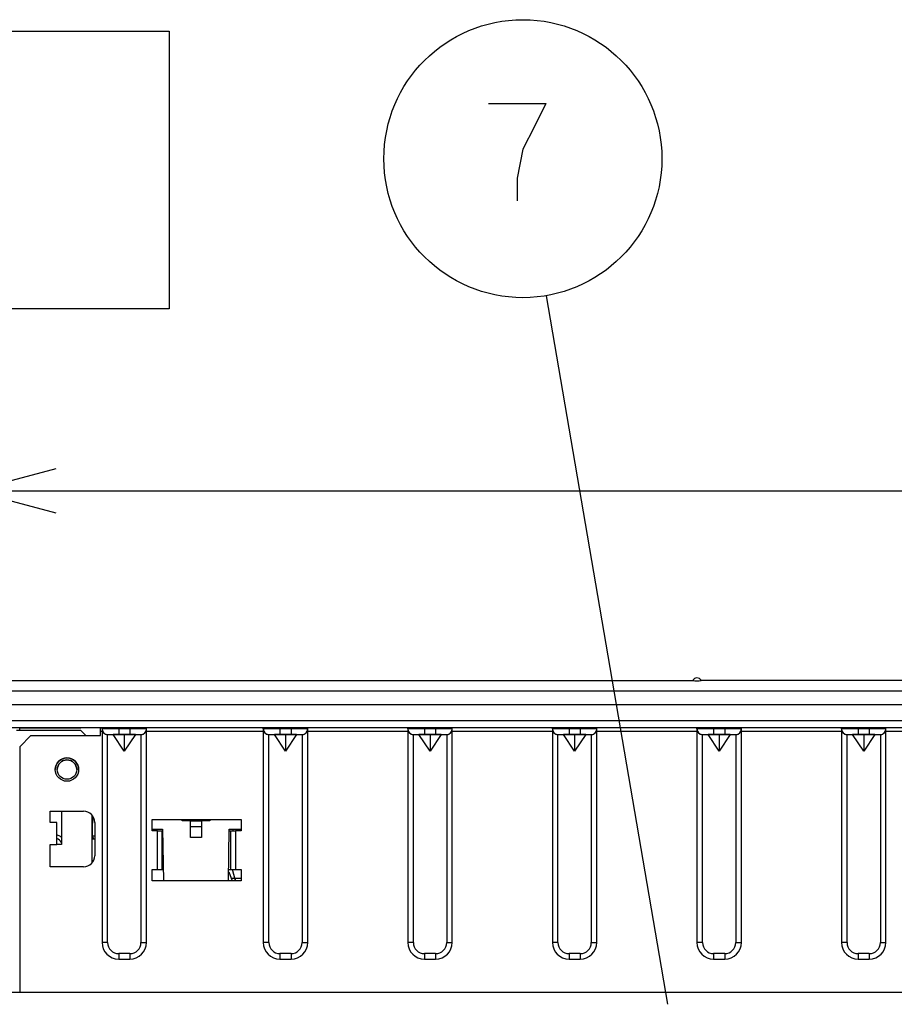
# Model space of a CAD drawing. Extents: x -762 to -182, y 859 to 1248.
# Drawn here: x -722 to -691, y 935 to 971 of the extents above; entities that cross this region are included whole.
import ezdxf
from ezdxf.enums import TextEntityAlignment as Align

# ---------------------------------------------------------------- set-up
doc = ezdxf.new("R2010")
doc.units = 0
doc.header["$LTSCALE"] = 11.16
doc.layers.get('0').update_dxf_attribs({"linetype": 'CONTINUOUS'})
for name, color, linetype in [('1', 7, 'CONTINUOUS'), ('2', 7, 'CONTINUOUS'), ('40', 7, 'CONTINUOUS')]:
    doc.layers.add(name, color=color, linetype=linetype)
doc.styles.get("Standard").update_dxf_attribs({"font": 'TXT', "bigfont": 'BIGFONT'})
doc.dimstyles.new('GMM002', dxfattribs={"dimtxt": 3.5, "dimasz": 3, "dimexe": 2, "dimexo": 0, "dimgap": 1.5, "dimtad": 1, "dimblk1": 'OPEN30', "dimblk2": 'OPEN30', "dimsah": 1, "dimcen": 1, "dimclrd": 10, "dimclre": 10, "dimclrt": 10, "dimazin": 3, "dimtol": 1, "dimtp": 5, "dimtfac": 0.714286, "dimtmove": 0, "dimatfit": 3})

# ---------------------------------------------------------------- blocks, each defined once
blk = doc.blocks.new('_OPEN30')
at = {"color": 0, "linetype": 'BYBLOCK'}
for p, q in [((-1, 0.268), (0, 0)), ((0, 0), (-1, -0.268)), ((0, 0), (-1, 0))]:
    blk.add_line(p, q, dxfattribs=at)
blk = doc.blocks.new('*D2')
at = {"color": 10, "linetype": 'CONTINUOUS'}
for p, q in [((-723.887, 944.038), (-723.887, 955.788)), ((-611.887, 944.118), (-611.887, 955.788)), ((-723.887, 953.788), (-667.887, 953.788)), ((-611.887, 953.788), (-667.887, 953.788))]:
    blk.add_line(p, q, dxfattribs=at)
at = {"color": 10, "linetype": 'CONTINUOUS', "xscale": 3, "yscale": 3, "zscale": 3, "rotation": 180}
blk.add_blockref('_OPEN30', (-723.887, 953.788), dxfattribs=at)
at = {"color": 10, "linetype": 'CONTINUOUS', "xscale": 3, "yscale": 3, "zscale": 3}
blk.add_blockref('_OPEN30', (-611.887, 953.788), dxfattribs=at)
at = {"color": 10}
for s, p in [('+5', (-664.825, 957.972)), ('-0', (-664.825, 955.056))]:
    blk.add_text(s, height=2.1875, dxfattribs=at).set_placement(p)
blk.add_text('560', height=3.5, dxfattribs=at).set_placement((-671.168, 955.288), align=Align.CENTER)

msp = doc.modelspace()

# ---------------------------------------------------------------- linework, layer by layer
at = {"color": 10, "linetype": 'CONTINUOUS'}
msp.add_line((-698.879, 935.319), (-703.249, 960.812), dxfattribs=at)
msp.add_circle((-704.094, 965.74), 5, dxfattribs=at)
at = {"layer": '1', "color": 10, "linetype": 'CONTINUOUS'}
for p, q in [((-705.328, 967.72), (-703.27, 967.72)), ((-703.27, 967.72), (-703.681, 966.903)), ((-703.681, 966.903), (-704.093, 966.087)), ((-704.093, 966.087), (-704.299, 965.037)), ((-704.299, 965.037), (-704.299, 964.22))]:
    msp.add_line(p, q, dxfattribs=at)
at = {"layer": '2', "color": 10, "linetype": 'CONTINUOUS'}
for p, q in [((-726.818, 946.964), (-697.983, 946.964)), ((-637.983, 946.964), (-697.683, 946.964)), ((-723.887, 946.591), (-611.887, 946.591)), ((-611.887, 946.097), (-723.887, 946.097)), ((-727.733, 945.524), (-626.933, 945.524)), ((-626.933, 945.264), (-727.54, 945.264)), ((-719.993, 945.164), (-722.313, 945.164)), ((-722.193, 945.164), (-722.193, 945.264)), ((-613.473, 945.264), (-722.193, 945.264)), ((-721.793, 945.264), (-722.193, 945.264)), ((-722.193, 945.264), (-722.193, 945.264)), ((-722.193, 945.264), (-721.793, 945.264)), ((-721.793, 945.264), (-722.193, 945.264)), ((-722.193, 945.264), (-722.193, 945.264)), ((-722.193, 945.264), (-722.193, 945.264)), ((-719.293, 945.264), (-721.793, 945.264)), ((-720.793, 945.264), (-721.793, 945.264)), ((-721.793, 945.264), (-720.793, 945.264)), ((-721.793, 945.264), (-721.793, 945.264)), ((-720.938, 945.264), (-720.975, 945.264)), ((-720.902, 945.264), (-720.938, 945.264)), ((-720.868, 945.264), (-720.902, 945.264)), ((-720.839, 945.264), (-720.868, 945.264)), ((-720.814, 945.264), (-720.839, 945.264)), ((-720.795, 945.264), (-720.814, 945.264)), ((-720.782, 945.264), (-720.795, 945.264)), ((-720.793, 945.264), (-720.546, 945.264)), ((-720.546, 945.264), (-720.793, 945.264)), ((-720.793, 945.264), (-720.793, 945.264)), ((-720.776, 945.264), (-720.782, 945.264)), ((-720.776, 945.264), (-720.746, 945.264)), ((-720.74, 945.264), (-720.746, 945.264)), ((-720.727, 945.264), (-720.74, 945.264)), ((-720.708, 945.264), (-720.727, 945.264)), ((-720.683, 945.264), (-720.708, 945.264)), ((-720.653, 945.264), (-720.683, 945.264)), ((-720.62, 945.264), (-720.653, 945.264)), ((-720.584, 945.264), (-720.62, 945.264)), ((-720.546, 945.264), (-720.584, 945.264)), ((-720.546, 945.264), (-720.319, 945.264)), ((-720.546, 945.264), (-720.323, 945.264)), ((-720.323, 945.264), (-720.546, 945.264)), ((-720.323, 945.264), (-720.146, 945.264)), ((-720.146, 945.264), (-720.323, 945.264)), ((-720.282, 945.264), (-720.319, 945.264)), ((-720.246, 945.264), (-720.282, 945.264)), ((-720.213, 945.264), (-720.246, 945.264)), ((-720.183, 945.264), (-720.213, 945.264)), ((-720.158, 945.264), (-720.183, 945.264)), ((-720.139, 945.264), (-720.158, 945.264)), ((-720.146, 945.264), (-720.032, 945.264)), ((-720.032, 945.264), (-720.146, 945.264)), ((-720.126, 945.264), (-720.139, 945.264)), ((-720.12, 945.264), (-720.126, 945.264)), ((-720.12, 945.264), (-720.09, 945.264)), ((-720.084, 945.264), (-720.09, 945.264)), ((-720.071, 945.264), (-720.084, 945.264)), ((-720.052, 945.264), (-720.071, 945.264)), ((-720.027, 945.264), (-720.052, 945.264)), ((-720.032, 945.264), (-719.993, 945.264)), ((-719.993, 945.264), (-720.032, 945.264)), ((-719.997, 945.264), (-720.027, 945.264)), ((-719.964, 945.264), (-719.997, 945.264)), ((-719.813, 944.984), (-719.993, 945.164)), ((-719.928, 945.264), (-719.964, 945.264)), ((-719.89, 945.264), (-719.928, 945.264)), ((-615.775, 945.264), (-719.89, 945.264)), ((-719.233, 945.264), (-719.293, 945.264)), ((-719.293, 945.144), (-719.293, 945.264)), ((-719.293, 945.144), (-719.233, 945.144)), ((-719.293, 944.984), (-719.293, 945.144)), ((-719.221, 945.264), (-719.233, 945.264)), ((-719.233, 945.224), (-719.233, 945.264)), ((-719.221, 945.224), (-719.233, 945.224)), ((-719.233, 945.224), (-719.233, 937.544)), ((-719.187, 945.264), (-719.221, 945.264)), ((-719.187, 945.224), (-719.221, 945.224)), ((-719.132, 945.264), (-719.187, 945.264)), ((-719.132, 945.224), (-719.187, 945.224)), ((-719.057, 945.264), (-719.132, 945.264)), ((-719.057, 945.224), (-719.132, 945.224)), ((-718.966, 945.264), (-719.057, 945.264)), ((-718.966, 945.224), (-719.057, 945.224)), ((-718.862, 945.264), (-718.966, 945.264)), ((-718.862, 945.224), (-718.966, 945.224)), ((-718.75, 945.264), (-718.862, 945.264)), ((-718.75, 945.224), (-718.862, 945.224)), ((-718.633, 945.264), (-718.75, 945.264)), ((-718.633, 945.224), (-718.75, 945.224)), ((-718.233, 945.264), (-718.633, 945.264)), ((-718.633, 945.224), (-718.633, 945.264)), ((-718.633, 945.224), (-718.633, 945.024)), ((-718.233, 945.224), (-718.633, 945.224)), ((-718.116, 945.264), (-718.233, 945.264)), ((-718.233, 945.224), (-718.233, 945.264)), ((-718.233, 945.224), (-718.233, 945.024)), ((-718.116, 945.224), (-718.233, 945.224)), ((-718.003, 945.264), (-718.116, 945.264)), ((-718.003, 945.224), (-718.116, 945.224)), ((-717.899, 945.264), (-718.003, 945.264)), ((-717.899, 945.224), (-718.003, 945.224)), ((-717.808, 945.264), (-717.899, 945.264)), ((-717.808, 945.224), (-717.899, 945.224)), ((-717.734, 945.264), (-717.808, 945.264)), ((-717.734, 945.224), (-717.808, 945.224)), ((-717.678, 945.264), (-717.734, 945.264)), ((-717.678, 945.224), (-717.734, 945.224)), ((-717.644, 945.264), (-717.678, 945.264)), ((-717.644, 945.224), (-717.678, 945.224)), ((-717.633, 945.264), (-717.644, 945.264)), ((-717.633, 945.224), (-717.644, 945.224)), ((-713.433, 945.264), (-717.633, 945.264)), ((-717.633, 945.224), (-717.633, 945.264)), ((-717.633, 937.544), (-717.633, 945.224)), ((-717.633, 945.144), (-713.433, 945.144)), ((-713.421, 945.264), (-713.433, 945.264)), ((-713.433, 945.224), (-713.433, 945.264)), ((-713.421, 945.224), (-713.433, 945.224)), ((-713.433, 945.224), (-713.433, 937.544)), ((-713.387, 945.264), (-713.421, 945.264)), ((-713.387, 945.224), (-713.421, 945.224)), ((-713.332, 945.264), (-713.387, 945.264)), ((-713.332, 945.224), (-713.387, 945.224)), ((-713.257, 945.264), (-713.332, 945.264)), ((-713.257, 945.224), (-713.332, 945.224)), ((-713.166, 945.264), (-713.257, 945.264)), ((-713.166, 945.224), (-713.257, 945.224)), ((-713.062, 945.264), (-713.166, 945.264)), ((-713.062, 945.224), (-713.166, 945.224)), ((-712.95, 945.264), (-713.062, 945.264)), ((-712.95, 945.224), (-713.062, 945.224)), ((-712.833, 945.264), (-712.95, 945.264)), ((-712.833, 945.224), (-712.95, 945.224)), ((-712.433, 945.264), (-712.833, 945.264)), ((-712.833, 945.224), (-712.833, 945.264)), ((-712.833, 945.224), (-712.833, 945.024)), ((-712.433, 945.224), (-712.833, 945.224)), ((-712.316, 945.264), (-712.433, 945.264)), ((-712.433, 945.224), (-712.433, 945.264)), ((-712.433, 945.224), (-712.433, 945.024)), ((-712.316, 945.224), (-712.433, 945.224)), ((-712.203, 945.264), (-712.316, 945.264)), ((-712.203, 945.224), (-712.316, 945.224)), ((-712.099, 945.264), (-712.203, 945.264)), ((-712.099, 945.224), (-712.203, 945.224)), ((-712.008, 945.264), (-712.099, 945.264)), ((-712.008, 945.224), (-712.099, 945.224)), ((-711.934, 945.264), (-712.008, 945.264)), ((-711.934, 945.224), (-712.008, 945.224)), ((-711.878, 945.264), (-711.934, 945.264)), ((-711.878, 945.224), (-711.934, 945.224)), ((-711.844, 945.264), (-711.878, 945.264)), ((-711.844, 945.224), (-711.878, 945.224)), ((-711.833, 945.264), (-711.844, 945.264)), ((-711.833, 945.224), (-711.844, 945.224)), ((-708.233, 945.264), (-711.833, 945.264)), ((-711.833, 945.224), (-711.833, 945.264)), ((-711.833, 937.544), (-711.833, 945.224)), ((-711.833, 945.144), (-708.233, 945.144)), ((-708.221, 945.264), (-708.233, 945.264)), ((-708.233, 945.224), (-708.233, 945.264)), ((-708.221, 945.224), (-708.233, 945.224)), ((-708.233, 945.224), (-708.233, 937.544)), ((-708.187, 945.264), (-708.221, 945.264)), ((-708.187, 945.224), (-708.221, 945.224)), ((-708.132, 945.264), (-708.187, 945.264)), ((-708.132, 945.224), (-708.187, 945.224)), ((-708.057, 945.264), (-708.132, 945.264)), ((-708.057, 945.224), (-708.132, 945.224)), ((-707.966, 945.264), (-708.057, 945.264)), ((-707.966, 945.224), (-708.057, 945.224)), ((-707.862, 945.264), (-707.966, 945.264)), ((-707.862, 945.224), (-707.966, 945.224)), ((-707.75, 945.264), (-707.862, 945.264)), ((-707.75, 945.224), (-707.862, 945.224)), ((-707.633, 945.264), (-707.75, 945.264)), ((-707.633, 945.224), (-707.75, 945.224)), ((-707.233, 945.264), (-707.633, 945.264)), ((-707.633, 945.224), (-707.633, 945.264)), ((-707.633, 945.224), (-707.633, 945.024)), ((-707.233, 945.224), (-707.633, 945.224)), ((-707.116, 945.264), (-707.233, 945.264)), ((-707.233, 945.224), (-707.233, 945.264)), ((-707.233, 945.224), (-707.233, 945.024)), ((-707.116, 945.224), (-707.233, 945.224)), ((-707.003, 945.264), (-707.116, 945.264)), ((-707.003, 945.224), (-707.116, 945.224)), ((-706.899, 945.264), (-707.003, 945.264)), ((-706.899, 945.224), (-707.003, 945.224)), ((-706.808, 945.264), (-706.899, 945.264)), ((-706.808, 945.224), (-706.899, 945.224)), ((-706.734, 945.264), (-706.808, 945.264)), ((-706.734, 945.224), (-706.808, 945.224)), ((-706.678, 945.264), (-706.734, 945.264)), ((-706.678, 945.224), (-706.734, 945.224)), ((-706.644, 945.264), (-706.678, 945.264)), ((-706.644, 945.224), (-706.678, 945.224)), ((-706.633, 945.264), (-706.644, 945.264)), ((-706.633, 945.224), (-706.644, 945.224)), ((-703.033, 945.264), (-706.633, 945.264)), ((-706.633, 945.224), (-706.633, 945.264)), ((-706.633, 937.544), (-706.633, 945.224)), ((-706.633, 945.144), (-703.033, 945.144)), ((-703.021, 945.264), (-703.033, 945.264)), ((-703.033, 945.224), (-703.033, 945.264)), ((-703.021, 945.224), (-703.033, 945.224)), ((-703.033, 945.224), (-703.033, 937.544)), ((-702.987, 945.264), (-703.021, 945.264)), ((-702.987, 945.224), (-703.021, 945.224)), ((-702.932, 945.264), (-702.987, 945.264)), ((-702.932, 945.224), (-702.987, 945.224)), ((-702.857, 945.264), (-702.932, 945.264)), ((-702.857, 945.224), (-702.932, 945.224)), ((-702.766, 945.264), (-702.857, 945.264)), ((-702.766, 945.224), (-702.857, 945.224)), ((-702.662, 945.264), (-702.766, 945.264)), ((-702.662, 945.224), (-702.766, 945.224)), ((-702.55, 945.264), (-702.662, 945.264)), ((-702.55, 945.224), (-702.662, 945.224)), ((-702.433, 945.264), (-702.55, 945.264)), ((-702.433, 945.224), (-702.55, 945.224)), ((-702.033, 945.264), (-702.433, 945.264)), ((-702.433, 945.224), (-702.433, 945.264)), ((-702.433, 945.224), (-702.433, 945.024)), ((-702.033, 945.224), (-702.433, 945.224)), ((-701.916, 945.264), (-702.033, 945.264)), ((-702.033, 945.224), (-702.033, 945.264)), ((-702.033, 945.224), (-702.033, 945.024)), ((-701.916, 945.224), (-702.033, 945.224)), ((-701.803, 945.264), (-701.916, 945.264)), ((-701.803, 945.224), (-701.916, 945.224)), ((-701.699, 945.264), (-701.803, 945.264)), ((-701.699, 945.224), (-701.803, 945.224)), ((-701.608, 945.264), (-701.699, 945.264)), ((-701.608, 945.224), (-701.699, 945.224)), ((-701.534, 945.264), (-701.608, 945.264)), ((-701.534, 945.224), (-701.608, 945.224)), ((-701.478, 945.264), (-701.534, 945.264)), ((-701.478, 945.224), (-701.534, 945.224)), ((-701.444, 945.264), (-701.478, 945.264)), ((-701.444, 945.224), (-701.478, 945.224)), ((-701.433, 945.264), (-701.444, 945.264)), ((-701.433, 945.224), (-701.444, 945.224)), ((-697.833, 945.264), (-701.433, 945.264)), ((-701.433, 945.224), (-701.433, 945.264)), ((-701.433, 937.544), (-701.433, 945.224)), ((-701.433, 945.144), (-697.833, 945.144)), ((-697.821, 945.264), (-697.833, 945.264)), ((-697.833, 945.224), (-697.833, 945.264)), ((-697.821, 945.224), (-697.833, 945.224)), ((-697.833, 945.224), (-697.833, 937.544)), ((-697.787, 945.264), (-697.821, 945.264)), ((-697.787, 945.224), (-697.821, 945.224)), ((-697.732, 945.264), (-697.787, 945.264)), ((-697.732, 945.224), (-697.787, 945.224)), ((-697.657, 945.264), (-697.732, 945.264)), ((-697.657, 945.224), (-697.732, 945.224)), ((-697.566, 945.264), (-697.657, 945.264)), ((-697.566, 945.224), (-697.657, 945.224)), ((-697.462, 945.264), (-697.566, 945.264)), ((-697.462, 945.224), (-697.566, 945.224)), ((-697.35, 945.264), (-697.462, 945.264)), ((-697.35, 945.224), (-697.462, 945.224)), ((-697.233, 945.264), (-697.35, 945.264)), ((-697.233, 945.224), (-697.35, 945.224)), ((-696.833, 945.264), (-697.233, 945.264)), ((-697.233, 945.224), (-697.233, 945.264)), ((-697.233, 945.224), (-697.233, 945.024)), ((-696.833, 945.224), (-697.233, 945.224)), ((-696.716, 945.264), (-696.833, 945.264)), ((-696.833, 945.224), (-696.833, 945.264)), ((-696.833, 945.224), (-696.833, 945.024)), ((-696.716, 945.224), (-696.833, 945.224)), ((-696.603, 945.264), (-696.716, 945.264)), ((-696.603, 945.224), (-696.716, 945.224)), ((-696.499, 945.264), (-696.603, 945.264)), ((-696.499, 945.224), (-696.603, 945.224)), ((-696.408, 945.264), (-696.499, 945.264)), ((-696.408, 945.224), (-696.499, 945.224)), ((-696.334, 945.264), (-696.408, 945.264)), ((-696.334, 945.224), (-696.408, 945.224)), ((-696.278, 945.264), (-696.334, 945.264)), ((-696.278, 945.224), (-696.334, 945.224)), ((-696.244, 945.264), (-696.278, 945.264)), ((-696.244, 945.224), (-696.278, 945.224)), ((-696.233, 945.264), (-696.244, 945.264)), ((-696.233, 945.224), (-696.244, 945.224)), ((-692.633, 945.264), (-696.233, 945.264)), ((-696.233, 945.224), (-696.233, 945.264)), ((-696.233, 937.544), (-696.233, 945.224)), ((-696.233, 945.144), (-692.633, 945.144)), ((-692.621, 945.264), (-692.633, 945.264)), ((-692.633, 945.224), (-692.633, 945.264)), ((-692.621, 945.224), (-692.633, 945.224)), ((-692.633, 945.224), (-692.633, 937.544)), ((-692.587, 945.264), (-692.621, 945.264)), ((-692.587, 945.224), (-692.621, 945.224)), ((-692.532, 945.264), (-692.587, 945.264)), ((-692.532, 945.224), (-692.587, 945.224)), ((-692.457, 945.264), (-692.532, 945.264)), ((-692.457, 945.224), (-692.532, 945.224)), ((-692.366, 945.264), (-692.457, 945.264)), ((-692.366, 945.224), (-692.457, 945.224)), ((-692.262, 945.264), (-692.366, 945.264)), ((-692.262, 945.224), (-692.366, 945.224)), ((-692.15, 945.264), (-692.262, 945.264)), ((-692.15, 945.224), (-692.262, 945.224)), ((-692.033, 945.264), (-692.15, 945.264)), ((-692.033, 945.224), (-692.15, 945.224)), ((-691.633, 945.264), (-692.033, 945.264)), ((-692.033, 945.224), (-692.033, 945.264)), ((-692.033, 945.224), (-692.033, 945.024)), ((-691.633, 945.224), (-692.033, 945.224)), ((-691.516, 945.264), (-691.633, 945.264)), ((-691.633, 945.224), (-691.633, 945.264)), ((-691.633, 945.224), (-691.633, 945.024)), ((-691.516, 945.224), (-691.633, 945.224)), ((-691.403, 945.264), (-691.516, 945.264)), ((-691.403, 945.224), (-691.516, 945.224)), ((-691.299, 945.264), (-691.403, 945.264)), ((-691.299, 945.224), (-691.403, 945.224)), ((-691.208, 945.264), (-691.299, 945.264)), ((-691.208, 945.224), (-691.299, 945.224)), ((-691.134, 945.264), (-691.208, 945.264)), ((-691.134, 945.224), (-691.208, 945.224)), ((-691.078, 945.264), (-691.134, 945.264)), ((-691.078, 945.224), (-691.134, 945.224)), ((-691.044, 945.264), (-691.078, 945.264)), ((-691.044, 945.224), (-691.078, 945.224)), ((-691.033, 945.264), (-691.044, 945.264)), ((-691.033, 945.224), (-691.044, 945.224)), ((-686.633, 945.264), (-691.033, 945.264)), ((-691.033, 945.224), (-691.033, 945.264)), ((-691.033, 937.544), (-691.033, 945.224)), ((-691.033, 945.144), (-686.633, 945.144)), ((-722.193, 944.584), (-721.793, 944.984)), ((-721.793, 944.984), (-719.293, 944.984)), ((-719.033, 945.024), (-719.025, 945.024)), ((-719.033, 945.024), (-718.833, 945.024)), ((-719.033, 937.544), (-719.033, 945.024)), ((-719.025, 945.024), (-719.002, 945.024)), ((-719.002, 945.024), (-718.965, 945.024)), ((-718.965, 945.024), (-718.916, 945.024)), ((-718.916, 945.024), (-718.855, 945.024)), ((-718.855, 945.024), (-718.786, 945.024)), ((-718.433, 945.024), (-718.833, 945.024)), ((-718.433, 944.424), (-718.833, 945.024)), ((-718.786, 945.024), (-718.711, 945.024)), ((-718.711, 945.024), (-718.633, 945.024)), ((-718.633, 945.024), (-718.233, 945.024)), ((-718.033, 945.024), (-718.433, 945.024)), ((-718.033, 945.024), (-718.433, 944.424)), ((-718.433, 945.024), (-718.433, 944.424)), ((-718.233, 945.024), (-718.155, 945.024)), ((-718.155, 945.024), (-718.08, 945.024)), ((-718.08, 945.024), (-718.011, 945.024)), ((-718.033, 945.024), (-717.833, 945.024)), ((-718.011, 945.024), (-717.95, 945.024)), ((-717.95, 945.024), (-717.9, 945.024)), ((-717.9, 945.024), (-717.863, 945.024)), ((-717.863, 945.024), (-717.84, 945.024)), ((-717.84, 945.024), (-717.833, 945.024)), ((-717.833, 945.024), (-717.833, 937.544)), ((-713.233, 945.024), (-713.225, 945.024)), ((-713.233, 945.024), (-713.033, 945.024)), ((-713.233, 937.544), (-713.233, 945.024)), ((-713.225, 945.024), (-713.202, 945.024)), ((-713.202, 945.024), (-713.165, 945.024)), ((-713.165, 945.024), (-713.116, 945.024)), ((-713.116, 945.024), (-713.055, 945.024)), ((-713.055, 945.024), (-712.986, 945.024)), ((-712.633, 945.024), (-713.033, 945.024)), ((-712.633, 944.424), (-713.033, 945.024)), ((-712.986, 945.024), (-712.911, 945.024)), ((-712.911, 945.024), (-712.833, 945.024)), ((-712.833, 945.024), (-712.433, 945.024)), ((-712.233, 945.024), (-712.633, 945.024)), ((-712.233, 945.024), (-712.633, 944.424)), ((-712.633, 945.024), (-712.633, 944.424)), ((-712.433, 945.024), (-712.355, 945.024)), ((-712.355, 945.024), (-712.28, 945.024)), ((-712.28, 945.024), (-712.211, 945.024)), ((-712.233, 945.024), (-712.033, 945.024)), ((-712.211, 945.024), (-712.15, 945.024)), ((-712.15, 945.024), (-712.1, 945.024)), ((-712.1, 945.024), (-712.063, 945.024)), ((-712.063, 945.024), (-712.04, 945.024)), ((-712.04, 945.024), (-712.033, 945.024)), ((-712.033, 945.024), (-712.033, 937.544)), ((-708.033, 945.024), (-708.025, 945.024)), ((-708.033, 945.024), (-707.833, 945.024)), ((-708.033, 937.544), (-708.033, 945.024)), ((-708.025, 945.024), (-708.002, 945.024)), ((-708.002, 945.024), (-707.965, 945.024)), ((-707.965, 945.024), (-707.916, 945.024)), ((-707.916, 945.024), (-707.855, 945.024)), ((-707.855, 945.024), (-707.786, 945.024)), ((-707.433, 945.024), (-707.833, 945.024)), ((-707.433, 944.424), (-707.833, 945.024)), ((-707.786, 945.024), (-707.711, 945.024)), ((-707.711, 945.024), (-707.633, 945.024)), ((-707.633, 945.024), (-707.233, 945.024)), ((-707.033, 945.024), (-707.433, 945.024)), ((-707.033, 945.024), (-707.433, 944.424)), ((-707.433, 945.024), (-707.433, 944.424)), ((-707.233, 945.024), (-707.155, 945.024)), ((-707.155, 945.024), (-707.08, 945.024)), ((-707.08, 945.024), (-707.011, 945.024)), ((-707.033, 945.024), (-706.833, 945.024)), ((-707.011, 945.024), (-706.95, 945.024)), ((-706.95, 945.024), (-706.9, 945.024)), ((-706.9, 945.024), (-706.863, 945.024)), ((-706.863, 945.024), (-706.84, 945.024)), ((-706.84, 945.024), (-706.833, 945.024)), ((-706.833, 945.024), (-706.833, 937.544)), ((-702.833, 945.024), (-702.825, 945.024)), ((-702.833, 945.024), (-702.633, 945.024)), ((-702.833, 937.544), (-702.833, 945.024)), ((-702.825, 945.024), (-702.802, 945.024)), ((-702.802, 945.024), (-702.765, 945.024)), ((-702.765, 945.024), (-702.716, 945.024)), ((-702.716, 945.024), (-702.655, 945.024)), ((-702.655, 945.024), (-702.586, 945.024)), ((-702.233, 945.024), (-702.633, 945.024)), ((-702.233, 944.424), (-702.633, 945.024)), ((-702.586, 945.024), (-702.511, 945.024)), ((-702.511, 945.024), (-702.433, 945.024)), ((-702.433, 945.024), (-702.033, 945.024)), ((-701.833, 945.024), (-702.233, 945.024)), ((-701.833, 945.024), (-702.233, 944.424)), ((-702.233, 945.024), (-702.233, 944.424)), ((-702.033, 945.024), (-701.955, 945.024)), ((-701.955, 945.024), (-701.88, 945.024)), ((-701.88, 945.024), (-701.811, 945.024)), ((-701.833, 945.024), (-701.633, 945.024)), ((-701.811, 945.024), (-701.75, 945.024)), ((-701.75, 945.024), (-701.7, 945.024)), ((-701.7, 945.024), (-701.663, 945.024)), ((-701.663, 945.024), (-701.64, 945.024)), ((-701.64, 945.024), (-701.633, 945.024)), ((-701.633, 945.024), (-701.633, 937.544)), ((-697.633, 945.024), (-697.625, 945.024)), ((-697.633, 945.024), (-697.433, 945.024)), ((-697.633, 937.544), (-697.633, 945.024)), ((-697.625, 945.024), (-697.602, 945.024)), ((-697.602, 945.024), (-697.565, 945.024)), ((-697.565, 945.024), (-697.516, 945.024)), ((-697.516, 945.024), (-697.455, 945.024)), ((-697.455, 945.024), (-697.386, 945.024)), ((-697.033, 945.024), (-697.433, 945.024)), ((-697.033, 944.424), (-697.433, 945.024)), ((-697.386, 945.024), (-697.311, 945.024)), ((-697.311, 945.024), (-697.233, 945.024)), ((-697.233, 945.024), (-696.833, 945.024)), ((-696.633, 945.024), (-697.033, 945.024)), ((-696.633, 945.024), (-697.033, 944.424)), ((-697.033, 945.024), (-697.033, 944.424)), ((-696.833, 945.024), (-696.755, 945.024)), ((-696.755, 945.024), (-696.68, 945.024)), ((-696.68, 945.024), (-696.611, 945.024)), ((-696.633, 945.024), (-696.433, 945.024)), ((-696.611, 945.024), (-696.55, 945.024)), ((-696.55, 945.024), (-696.5, 945.024)), ((-696.5, 945.024), (-696.463, 945.024)), ((-696.463, 945.024), (-696.44, 945.024)), ((-696.44, 945.024), (-696.433, 945.024)), ((-696.433, 945.024), (-696.433, 937.544)), ((-692.433, 945.024), (-692.425, 945.024)), ((-692.433, 945.024), (-692.233, 945.024)), ((-692.433, 937.544), (-692.433, 945.024)), ((-692.425, 945.024), (-692.402, 945.024)), ((-692.402, 945.024), (-692.365, 945.024)), ((-692.365, 945.024), (-692.316, 945.024)), ((-692.316, 945.024), (-692.255, 945.024)), ((-692.255, 945.024), (-692.186, 945.024)), ((-691.833, 945.024), (-692.233, 945.024)), ((-691.833, 944.424), (-692.233, 945.024)), ((-692.186, 945.024), (-692.111, 945.024)), ((-692.111, 945.024), (-692.033, 945.024)), ((-692.033, 945.024), (-691.633, 945.024)), ((-691.433, 945.024), (-691.833, 945.024)), ((-691.433, 945.024), (-691.833, 944.424)), ((-691.833, 945.024), (-691.833, 944.424)), ((-691.633, 945.024), (-691.555, 945.024)), ((-691.555, 945.024), (-691.48, 945.024)), ((-691.48, 945.024), (-691.411, 945.024)), ((-691.433, 945.024), (-691.233, 945.024)), ((-691.411, 945.024), (-691.35, 945.024)), ((-691.35, 945.024), (-691.3, 945.024)), ((-691.3, 945.024), (-691.263, 945.024)), ((-691.263, 945.024), (-691.24, 945.024)), ((-691.24, 945.024), (-691.233, 945.024)), ((-691.233, 945.024), (-691.233, 937.544)), ((-722.193, 944.584), (-722.193, 935.745)), ((-721.093, 942.264), (-719.893, 942.264)), ((-721.093, 941.864), (-721.093, 942.264)), ((-720.693, 942.264), (-720.693, 941.064)), ((-720.853, 941.864), (-721.093, 941.864)), ((-720.853, 941.064), (-720.853, 941.864)), ((-719.593, 940.399), (-719.593, 942.128)), ((-719.577, 941.566), (-719.569, 942.085)), ((-719.493, 941.864), (-719.493, 940.664)), ((-717.433, 941.964), (-714.233, 941.964)), ((-717.433, 941.564), (-717.433, 941.964)), ((-716.353, 941.924), (-716.353, 941.964)), ((-716.053, 941.924), (-716.353, 941.924)), ((-716.053, 941.924), (-715.653, 941.924)), ((-716.051, 941.719), (-716.053, 941.924)), ((-715.653, 941.924), (-715.655, 941.719)), ((-715.353, 941.924), (-715.653, 941.924)), ((-715.352, 941.964), (-715.353, 941.924)), ((-714.233, 941.964), (-714.233, 941.564)), ((-719.58, 941.366), (-719.577, 941.566)), ((-717.433, 941.624), (-717.053, 941.624)), ((-717.233, 941.564), (-717.433, 941.564)), ((-717.303, 941.624), (-717.304, 941.564)), ((-717.291, 941.624), (-717.293, 941.564)), ((-717.233, 940.164), (-717.233, 941.564)), ((-717.233, 941.564), (-717.073, 941.564)), ((-717.073, 940.164), (-717.073, 941.564)), ((-717.073, 941.564), (-717.052, 941.564)), ((-717.053, 941.624), (-717.027, 939.764)), ((-716.051, 941.719), (-715.655, 941.719)), ((-716.048, 941.324), (-716.051, 941.719)), ((-715.655, 941.719), (-715.658, 941.324)), ((-714.679, 939.764), (-714.653, 941.624)), ((-714.654, 941.564), (-714.593, 941.564)), ((-714.653, 941.624), (-714.233, 941.624)), ((-714.593, 940.164), (-714.593, 941.564)), ((-714.593, 941.564), (-714.433, 941.564)), ((-714.523, 941.624), (-714.523, 941.564)), ((-714.433, 941.564), (-714.433, 940.164)), ((-714.233, 941.564), (-714.433, 941.564)), ((-719.593, 941.366), (-719.58, 941.366)), ((-719.493, 941.264), (-719.593, 941.264)), ((-715.658, 941.324), (-716.048, 941.324)), ((-721.093, 940.264), (-721.093, 941.064)), ((-721.093, 941.064), (-720.853, 941.064)), ((-720.693, 941.064), (-720.853, 941.064)), ((-719.893, 940.264), (-721.093, 940.264)), ((-717.433, 940.164), (-717.233, 940.164)), ((-717.433, 939.764), (-717.433, 940.164)), ((-717.233, 940.164), (-717.073, 940.164)), ((-717.073, 940.164), (-717.032, 940.164)), ((-714.674, 940.082), (-714.585, 939.854)), ((-714.674, 940.082), (-714.549, 939.764)), ((-714.673, 940.164), (-714.593, 940.164)), ((-714.593, 940.164), (-714.433, 940.164)), ((-714.459, 939.854), (-714.54, 940.164)), ((-714.435, 939.764), (-714.54, 940.164)), ((-714.433, 940.164), (-714.233, 940.164)), ((-714.233, 940.164), (-714.233, 939.764)), ((-714.233, 939.764), (-717.433, 939.764)), ((-714.581, 939.855), (-714.583, 939.855)), ((-714.583, 939.855), (-714.55, 939.855)), ((-714.55, 939.855), (-714.478, 939.854)), ((-714.478, 939.854), (-714.459, 939.854)), ((-714.459, 939.854), (-714.339, 939.855)), ((-714.339, 939.855), (-714.233, 939.855)), ((-719.033, 937.544), (-719.233, 937.544)), ((-717.833, 937.544), (-717.633, 937.544)), ((-713.233, 937.544), (-713.433, 937.544)), ((-712.033, 937.544), (-711.833, 937.544)), ((-708.033, 937.544), (-708.233, 937.544)), ((-706.833, 937.544), (-706.633, 937.544)), ((-702.833, 937.544), (-703.033, 937.544)), ((-701.633, 937.544), (-701.433, 937.544)), ((-697.633, 937.544), (-697.833, 937.544)), ((-696.433, 937.544), (-696.233, 937.544)), ((-692.433, 937.544), (-692.633, 937.544)), ((-691.233, 937.544), (-691.033, 937.544)), ((-718.233, 937.144), (-718.633, 937.144)), ((-718.633, 937.144), (-718.633, 936.944)), ((-718.633, 936.944), (-718.233, 936.944)), ((-718.233, 937.144), (-718.233, 936.944)), ((-712.833, 937.144), (-712.833, 936.944)), ((-712.433, 937.144), (-712.833, 937.144)), ((-712.833, 936.944), (-712.433, 936.944)), ((-712.433, 937.144), (-712.433, 936.944)), ((-707.233, 937.144), (-707.633, 937.144)), ((-707.633, 937.144), (-707.633, 936.944)), ((-707.633, 936.944), (-707.233, 936.944)), ((-707.233, 937.144), (-707.233, 936.944)), ((-702.033, 937.144), (-702.433, 937.144)), ((-702.433, 937.144), (-702.433, 936.944)), ((-702.433, 936.944), (-702.033, 936.944)), ((-702.033, 937.144), (-702.033, 936.944)), ((-697.233, 937.144), (-697.233, 936.944)), ((-696.833, 937.144), (-697.233, 937.144)), ((-697.233, 936.944), (-696.833, 936.944)), ((-696.833, 937.144), (-696.833, 936.944)), ((-692.033, 937.144), (-692.033, 936.944)), ((-691.633, 937.144), (-692.033, 937.144)), ((-692.033, 936.944), (-691.633, 936.944)), ((-691.633, 937.144), (-691.633, 936.944)), ((-608.413, 935.745), (-727.213, 935.745))]:
    msp.add_line(p, q, dxfattribs=at)
for points in [[(-719.233, 945.224), (-719.231, 945.199), (-719.227, 945.174), (-719.219, 945.151), (-719.208, 945.128), (-719.195, 945.107), (-719.179, 945.088), (-719.161, 945.07), (-719.141, 945.056), (-719.119, 945.043), (-719.096, 945.034), (-719.072, 945.028), (-719.047, 945.024), (-719.033, 945.024)], [(-717.833, 945.024), (-717.808, 945.025), (-717.783, 945.03), (-717.759, 945.038), (-717.737, 945.048), (-717.716, 945.062), (-717.696, 945.078), (-717.679, 945.096), (-717.664, 945.116), (-717.652, 945.138), (-717.643, 945.161), (-717.637, 945.185), (-717.633, 945.21), (-717.633, 945.224)], [(-713.433, 945.224), (-713.431, 945.199), (-713.427, 945.174), (-713.419, 945.151), (-713.408, 945.128), (-713.395, 945.107), (-713.379, 945.088), (-713.361, 945.07), (-713.341, 945.056), (-713.319, 945.043), (-713.296, 945.034), (-713.272, 945.028), (-713.247, 945.024), (-713.233, 945.024)], [(-712.033, 945.024), (-712.008, 945.025), (-711.983, 945.03), (-711.959, 945.038), (-711.937, 945.048), (-711.916, 945.062), (-711.896, 945.078), (-711.879, 945.096), (-711.864, 945.116), (-711.852, 945.138), (-711.843, 945.161), (-711.837, 945.185), (-711.833, 945.21), (-711.833, 945.224)], [(-708.233, 945.224), (-708.231, 945.199), (-708.227, 945.174), (-708.219, 945.151), (-708.208, 945.128), (-708.195, 945.107), (-708.179, 945.088), (-708.161, 945.07), (-708.141, 945.056), (-708.119, 945.043), (-708.096, 945.034), (-708.072, 945.028), (-708.047, 945.024), (-708.033, 945.024)], [(-706.833, 945.024), (-706.808, 945.025), (-706.783, 945.03), (-706.759, 945.038), (-706.737, 945.048), (-706.716, 945.062), (-706.696, 945.078), (-706.679, 945.096), (-706.664, 945.116), (-706.652, 945.138), (-706.643, 945.161), (-706.637, 945.185), (-706.633, 945.21), (-706.633, 945.224)], [(-703.033, 945.224), (-703.031, 945.199), (-703.027, 945.174), (-703.019, 945.151), (-703.008, 945.128), (-702.995, 945.107), (-702.979, 945.088), (-702.961, 945.07), (-702.941, 945.056), (-702.919, 945.043), (-702.896, 945.034), (-702.872, 945.028), (-702.847, 945.024), (-702.833, 945.024)], [(-701.633, 945.024), (-701.608, 945.025), (-701.583, 945.03), (-701.559, 945.038), (-701.537, 945.048), (-701.516, 945.062), (-701.496, 945.078), (-701.479, 945.096), (-701.464, 945.116), (-701.452, 945.138), (-701.443, 945.161), (-701.437, 945.185), (-701.433, 945.21), (-701.433, 945.224)], [(-697.833, 945.224), (-697.831, 945.199), (-697.827, 945.174), (-697.819, 945.151), (-697.808, 945.128), (-697.795, 945.107), (-697.779, 945.088), (-697.761, 945.07), (-697.741, 945.056), (-697.719, 945.043), (-697.696, 945.034), (-697.672, 945.028), (-697.647, 945.024), (-697.633, 945.024)], [(-696.433, 945.024), (-696.408, 945.025), (-696.383, 945.03), (-696.359, 945.038), (-696.337, 945.048), (-696.316, 945.062), (-696.296, 945.078), (-696.279, 945.096), (-696.264, 945.116), (-696.252, 945.138), (-696.243, 945.161), (-696.237, 945.185), (-696.233, 945.21), (-696.233, 945.224)], [(-692.633, 945.224), (-692.631, 945.199), (-692.627, 945.174), (-692.619, 945.151), (-692.608, 945.128), (-692.595, 945.107), (-692.579, 945.088), (-692.561, 945.07), (-692.541, 945.056), (-692.519, 945.043), (-692.496, 945.034), (-692.472, 945.028), (-692.447, 945.024), (-692.433, 945.024)], [(-691.233, 945.024), (-691.208, 945.025), (-691.183, 945.03), (-691.159, 945.038), (-691.137, 945.048), (-691.116, 945.062), (-691.096, 945.078), (-691.079, 945.096), (-691.064, 945.116), (-691.052, 945.138), (-691.043, 945.161), (-691.037, 945.185), (-691.033, 945.21), (-691.033, 945.224)]]:
    msp.add_lwpolyline(points, dxfattribs=at)
for radius in [0.42, 0.35]:
    msp.add_circle((-720.493, 943.764), radius, dxfattribs=at)
for centre, radius, start, end in [((-697.833, 946.902), 0.163, 22.643, 157.4082), ((-697.833, 950.91), 3.949, 267.823, 272.177), ((-719.033, 945.224), 0.2, 180, 270), ((-717.833, 945.224), 0.2, 270, 0), ((-713.233, 945.224), 0.2, 180, 270), ((-712.033, 945.224), 0.2, 270, 0), ((-708.033, 945.224), 0.2, 180, 270), ((-706.833, 945.224), 0.2, 270, 0), ((-702.833, 945.224), 0.2, 180, 270), ((-701.633, 945.224), 0.2, 270, 0), ((-697.633, 945.224), 0.2, 180, 270), ((-696.433, 945.224), 0.2, 270, 0), ((-692.433, 945.224), 0.2, 180, 270), ((-691.233, 945.224), 0.2, 270, 0), ((-720.493, 943.764), 0.42, 0, 180), ((-720.493, 943.764), 0.35, 0, 180), ((-719.893, 941.864), 0.4, 0, 90), ((-720.993, 940.964), 0.47, 50.335, 72.6701), ((-720.993, 940.964), 0.35, 31.0027, 66.4218), ((-719.531, 940.075), 1.292, 88.3087, 92.1784), ((-719.48, 941.364), 0.0997, 178.8242, 262.7992), ((-719.893, 940.664), 0.4, 270, 0), ((-714.206, 939.914), 0.26, 193.2639, 215.2741), ((-718.633, 937.544), 0.6, 180, 270), ((-718.633, 937.544), 0.4, 180, 270), ((-718.233, 937.544), 0.4, 270, 0), ((-718.233, 937.544), 0.6, 270, 0), ((-712.833, 937.544), 0.6, 180, 270), ((-712.833, 937.544), 0.4, 180, 270), ((-712.433, 937.544), 0.4, 270, 0), ((-712.433, 937.544), 0.6, 270, 0), ((-707.633, 937.544), 0.6, 180, 270), ((-707.633, 937.544), 0.4, 180, 270), ((-707.233, 937.544), 0.4, 270, 0), ((-707.233, 937.544), 0.6, 270, 0), ((-702.433, 937.544), 0.6, 180, 270), ((-702.433, 937.544), 0.4, 180, 270), ((-702.033, 937.544), 0.6, 270, 0), ((-702.033, 937.544), 0.4, 270, 0), ((-697.233, 937.544), 0.6, 180, 270), ((-697.233, 937.544), 0.4, 180, 270), ((-696.833, 937.544), 0.6, 270, 0), ((-696.833, 937.544), 0.4, 270, 0), ((-692.033, 937.544), 0.6, 180, 270), ((-692.033, 937.544), 0.4, 180, 270), ((-691.633, 937.544), 0.4, 270, 0), ((-691.633, 937.544), 0.6, 270, 0)]:
    msp.add_arc(centre, radius, start, end, dxfattribs=at)
at = {"layer": '40', "color": 10, "linetype": 'CONTINUOUS'}
for p, q in [((-746.815, 970.333), (-716.815, 970.333)), ((-716.815, 970.333), (-716.815, 960.333)), ((-716.815, 960.333), (-746.815, 960.333))]:
    msp.add_line(p, q, dxfattribs=at)

# ---------------------------------------------------------------- dimensions: what is measured, and where the dimension line sits
at = {"color": 10, "linetype": 'CONTINUOUS'}
dim = msp.add_linear_dim(base=(-611.887, 953.788), p1=(-723.887, 944.038), p2=(-611.887, 944.118), text='560 +5/-0 ', dimstyle='GMM002', dxfattribs=at)
dim.commit()
dim.dimension.update_dxf_attribs({"geometry": '*D2', "text_midpoint": (-667.887, 953.788)})

doc.saveas('drawing.dxf')
